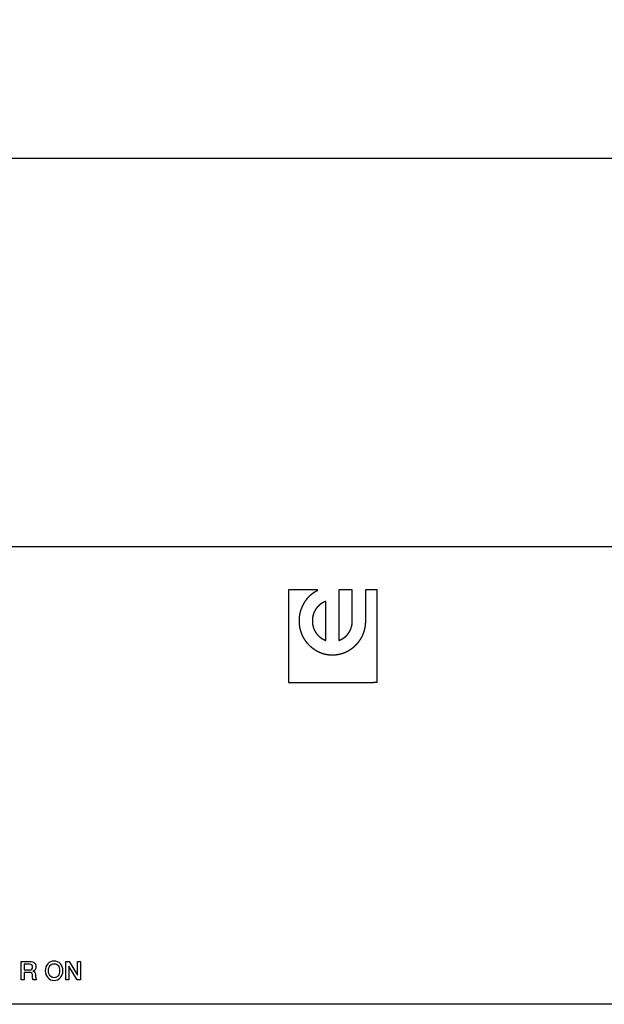
# Model space of a CAD drawing. Units: millimetres. Extents: x 5 to 1169, y 20 to 821.
# Drawn here: x 463 to 519, y 647 to 742 of the extents above; entities that cross this region are included whole.
import ezdxf
from ezdxf.enums import TextEntityAlignment as Align

# ---------------------------------------------------------------- set-up
doc = ezdxf.new("R2010")
doc.units = ezdxf.units.MM
for name, color, linetype in [('Default', 7, 'Continuous'), ('DV1_Default', 7, 'Continuous'), ('Seri', 7, 'Continuous')]:
    doc.layers.add(name, color=color, linetype=linetype)
doc.styles.add('SEACAD_Solid_Edge_ISO', font='txt')
doc.styles.add('SEACAD_Solid_Edge_ISOI', font='seisoi.ttf')
doc.dimstyles.new('UNE', dxfattribs={"dimtxt": 10.5, "dimasz": 10.5, "dimexe": 5.25, "dimexo": 0, "dimgap": 2.625, "dimtad": 1, "dimdec": 0, "dimtxsty": 'SEACAD_Solid_Edge_ISO', "dimblk1": '_SE_FILLED', "dimblk2": '_SE_FILLED', "dimsah": 1, "dimcen": 5.25, "dimadec": 0, "dimazin": 0, "dimtfac": 0.7, "dimtdec": 3, "dimtmove": 0, "dimatfit": 3, "dimfxl": 1, "dimarcsym": 0})

# ---------------------------------------------------------------- blocks, each defined once
blk = doc.blocks.new('SE')
at = {"layer": 'DV1_Default', "color": 7, "linetype": 'Continuous'}
for p, q in [((117.839, 691.307), (596.439, 691.307)), ((596.439, 647.307), (117.839, 647.307))]:
    blk.add_line(p, q, dxfattribs=at)
blk = doc.blocks.new('DMBLK61')
at = {"layer": 'Default', "linetype": 'Continuous'}
for points in [[(126.339, 730.367), (115.839, 728.617), (126.339, 726.867)], [(587.939, 730.367), (587.939, 726.867), (598.439, 728.617)]]:
    blk.add_hatch(color=7, dxfattribs=at).paths.add_polyline_path(points)
at = {"layer": 'Default', "color": 7, "linetype": 'Continuous'}
for p, q in [((115.839, 689.307), (115.839, 733.867)), ((598.439, 669.307), (598.439, 733.867)), ((115.839, 728.617), (598.439, 728.617))]:
    blk.add_line(p, q, dxfattribs=at)
at = {"layer": 'Default', "color": 7, "linetype": 'Continuous', "style": 'SEACAD_Solid_Edge_ISOI'}
blk.add_text('482,6', height=10.5, dxfattribs=at).set_placement((343.298, 741.742), align=Align.TOP_LEFT)
blk = doc.blocks.new('_SE_FILLED')
at = {"color": 0}
blk.add_line((0, 0), (-1, 0), dxfattribs=at)
blk.add_solid([(0, 0), (-1, -0.1665), (-1, 0.1665), (0, 0)], dxfattribs=at)

msp = doc.modelspace()

# ---------------------------------------------------------------- linework, layer by layer
at = {"layer": 'Seri', "color": 7, "linetype": 'Continuous'}
for points, degree, knots in [([(488.726, 687.128), (488.947, 687.128), (489.496, 687.128), (490.204, 687.128), (490.903, 687.128), (491.422, 687.128), (491.577, 687.118), (491.411, 687.03), (491.252, 686.934), (491.1, 686.828), (490.955, 686.714), (490.816, 686.591), (490.681, 686.454), (490.542, 686.295), (490.414, 686.126), (490.296, 685.948), (490.189, 685.76), (490.092, 685.562), (490.005, 685.358), (489.933, 685.152), (489.874, 684.94), (489.831, 684.723), (489.802, 684.501), (489.787, 684.273), (489.786, 684.041), (489.8, 683.813), (489.829, 683.591), (489.871, 683.373), (489.929, 683.162), (490.001, 682.955), (490.086, 682.755), (490.183, 682.562), (490.29, 682.378), (490.407, 682.203), (490.534, 682.036), (490.672, 681.877), (490.82, 681.727), (490.977, 681.588), (491.142, 681.458), (491.316, 681.339), (491.499, 681.23), (491.691, 681.131), (491.887, 681.047), (492.088, 680.978), (492.294, 680.925), (492.505, 680.886), (492.721, 680.863), (492.943, 680.855), (493.159, 680.861), (493.372, 680.882), (493.581, 680.917), (493.787, 680.967), (493.99, 681.031), (494.189, 681.109), (494.382, 681.201), (494.567, 681.305), (494.746, 681.423), (494.916, 681.552), (495.079, 681.695), (495.235, 681.85), (495.379, 682.014), (495.512, 682.186), (495.632, 682.366), (495.741, 682.554), (495.837, 682.75), (495.921, 682.953), (495.992, 683.161), (496.049, 683.372), (496.092, 683.588), (496.121, 683.806), (496.136, 684.029), (496.138, 684.203), (496.138, 684.592), (496.138, 685.248), (496.138, 685.997), (496.138, 686.664), (496.138, 687.074), (496.164, 687.128), (496.329, 687.128), (496.588, 687.128), (496.875, 687.128), (497.123, 687.128), (497.264, 687.128), (497.275, 686.829), (497.275, 685.428), (497.275, 683.35), (497.275, 681.117), (497.275, 679.255), (497.275, 678.285), (496.88, 678.244), (495.429, 678.244), (493.385, 678.244), (491.252, 678.244), (489.535, 678.244), (488.736, 678.244), (488.726, 678.783), (488.726, 680.391), (488.726, 682.553), (488.726, 684.745), (488.726, 686.445), (488.726, 687.128)], 1, [0, 0, 0.004693, 0.016374, 0.031442, 0.046298, 0.057343, 0.060634, 0.064622, 0.068577, 0.072512, 0.076444, 0.080389, 0.08448, 0.08897, 0.093477, 0.098022, 0.102625, 0.107307, 0.112029, 0.116679, 0.121345, 0.126052, 0.130821, 0.135676, 0.140611, 0.145471, 0.150243, 0.15495, 0.159615, 0.164264, 0.168902, 0.173479, 0.178004, 0.182493, 0.186962, 0.191431, 0.195912, 0.200381, 0.20485, 0.209338, 0.213864, 0.218445, 0.222985, 0.227498, 0.232026, 0.236593, 0.241223, 0.245941, 0.250546, 0.255091, 0.259606, 0.26411, 0.268625, 0.273171, 0.277722, 0.282254, 0.286788, 0.291347, 0.295951, 0.300619, 0.305275, 0.309898, 0.314505, 0.319119, 0.32376, 0.328443, 0.333112, 0.33777, 0.342434, 0.347126, 0.351865, 0.355567, 0.363842, 0.377807, 0.393741, 0.407925, 0.416638, 0.417911, 0.421413, 0.426927, 0.433029, 0.438292, 0.441291, 0.447652, 0.477443, 0.52165, 0.569134, 0.608754, 0.629371, 0.637837, 0.668694, 0.712163, 0.757524, 0.794057, 0.81104, 0.822522, 0.856707, 0.902687, 0.949323, 0.985474, 1, 1]), ([(493.586, 687.128), (493.596, 687.128), (493.623, 687.128), (493.665, 687.128), (493.721, 687.128), (493.788, 687.128), (493.865, 687.128), (493.95, 687.128), (494.041, 687.128), (494.136, 687.128), (494.232, 687.128), (494.329, 687.128), (494.423, 687.128), (494.514, 687.128), (494.599, 687.128), (494.676, 687.128), (494.743, 687.128), (494.799, 687.128), (494.841, 687.128), (494.868, 687.128), (494.878, 687.128), (494.878, 687.106), (494.878, 687.045), (494.878, 686.948), (494.878, 686.819), (494.878, 686.664), (494.878, 686.487), (494.878, 686.292), (494.878, 686.083), (494.878, 685.866), (494.878, 685.644), (494.878, 685.423), (494.878, 685.205), (494.878, 684.997), (494.878, 684.802), (494.878, 684.625), (494.878, 684.47), (494.878, 684.341), (494.878, 684.244), (494.878, 684.182), (494.878, 684.161), (494.877, 684.095), (494.874, 684.029), (494.87, 683.965), (494.863, 683.901), (494.855, 683.837), (494.845, 683.775), (494.833, 683.713), (494.82, 683.652), (494.805, 683.592), (494.787, 683.532), (494.769, 683.473), (494.748, 683.415), (494.725, 683.357), (494.701, 683.301), (494.675, 683.245), (494.647, 683.189), (494.617, 683.135), (494.586, 683.081), (494.552, 683.028), (494.517, 682.976), (494.481, 682.927), (494.443, 682.879), (494.404, 682.833), (494.365, 682.788), (494.324, 682.745), (494.282, 682.703), (494.239, 682.663), (494.195, 682.625), (494.15, 682.588), (494.104, 682.552), (494.057, 682.518), (494.009, 682.485), (493.96, 682.454), (493.91, 682.425), (493.859, 682.397), (493.806, 682.37), (493.753, 682.345), (493.698, 682.322), (493.643, 682.3), (493.586, 682.279), (493.586, 682.314), (493.586, 682.415), (493.586, 682.574), (493.586, 682.783), (493.586, 683.037), (493.586, 683.326), (493.586, 683.645), (493.586, 683.986), (493.586, 684.341), (493.586, 684.703), (493.586, 685.066), (493.586, 685.421), (493.586, 685.762), (493.586, 686.08), (493.586, 686.37), (493.586, 686.624), (493.586, 686.833), (493.586, 686.992), (493.586, 687.093), (493.586, 687.128)], 1, [0, 0, 0.000811, 0.003131, 0.006793, 0.01163, 0.017472, 0.024154, 0.031506, 0.039361, 0.047552, 0.055911, 0.06427, 0.072461, 0.080316, 0.087669, 0.09435, 0.100193, 0.105029, 0.108691, 0.111012, 0.111822, 0.113685, 0.119016, 0.127431, 0.138544, 0.151968, 0.16732, 0.184214, 0.202263, 0.221084, 0.24029, 0.259496, 0.278316, 0.296366, 0.313259, 0.328611, 0.342036, 0.353148, 0.361563, 0.366894, 0.368757, 0.374488, 0.38016, 0.385778, 0.391347, 0.396871, 0.402355, 0.407803, 0.413222, 0.418615, 0.423988, 0.429346, 0.434694, 0.440038, 0.445383, 0.450733, 0.456095, 0.461473, 0.466873, 0.4723, 0.477758, 0.483066, 0.488325, 0.493539, 0.498714, 0.503853, 0.508962, 0.514046, 0.519109, 0.524157, 0.529194, 0.534226, 0.539257, 0.544293, 0.549338, 0.554399, 0.559479, 0.564584, 0.569718, 0.574887, 0.580095, 0.583139, 0.591852, 0.605604, 0.623765, 0.645705, 0.670794, 0.698403, 0.727901, 0.75866, 0.790047, 0.821435, 0.852193, 0.881692, 0.9093, 0.93439, 0.95633, 0.974491, 0.988243, 0.996956, 1, 1]), ([(491.035, 684.161), (491.038, 684.266), (491.044, 684.37), (491.056, 684.471), (491.072, 684.57), (491.093, 684.667), (491.118, 684.761), (491.148, 684.854), (491.183, 684.945), (491.222, 685.033), (491.266, 685.119), (491.314, 685.203), (491.367, 685.285), (491.425, 685.366), (491.487, 685.443), (491.551, 685.517), (491.618, 685.586), (491.688, 685.652), (491.76, 685.713), (491.834, 685.771), (491.912, 685.825), (491.991, 685.874), (492.074, 685.92), (492.159, 685.961), (492.246, 685.999), (492.336, 686.032), (492.336, 685.984), (492.336, 685.933), (492.336, 685.879), (492.335, 685.822), (492.334, 685.762), (492.334, 685.698), (492.333, 685.632), (492.332, 685.562), (492.331, 685.489), (492.329, 685.414), (492.328, 685.335), (492.327, 685.253), (492.326, 685.206), (492.326, 685.167), (492.326, 685.096), (492.326, 685), (492.326, 684.885), (492.326, 684.759), (492.326, 684.627), (492.326, 684.497), (492.326, 684.376), (492.326, 684.269), (492.326, 684.185), (492.327, 684.129), (492.327, 684.109), (492.327, 684.09), (492.327, 684.035), (492.327, 683.952), (492.327, 683.848), (492.327, 683.729), (492.327, 683.601), (492.327, 683.472), (492.327, 683.348), (492.327, 683.235), (492.327, 683.14), (492.327, 683.071), (492.327, 683.033), (492.327, 683.024), (492.327, 682.998), (492.327, 682.95), (492.327, 682.885), (492.327, 682.807), (492.327, 682.721), (492.327, 682.631), (492.327, 682.543), (492.327, 682.46), (492.327, 682.388), (492.327, 682.33), (492.327, 682.293), (492.327, 682.279), (492.26, 682.304), (492.195, 682.33), (492.131, 682.359), (492.068, 682.39), (492.008, 682.424), (491.948, 682.46), (491.89, 682.498), (491.833, 682.538), (491.778, 682.58), (491.724, 682.625), (491.672, 682.672), (491.62, 682.721), (491.551, 682.794), (491.469, 682.89), (491.394, 682.99), (491.326, 683.093), (491.265, 683.199), (491.211, 683.308), (491.164, 683.42), (491.125, 683.535), (491.093, 683.654), (491.067, 683.776), (491.05, 683.901), (491.039, 684.029), (491.035, 684.161)], 1, [0, 0, 0.012227, 0.024229, 0.036033, 0.047665, 0.059153, 0.070524, 0.081809, 0.093037, 0.10424, 0.115448, 0.126691, 0.138, 0.149505, 0.161001, 0.172331, 0.18352, 0.194595, 0.205582, 0.216507, 0.2274, 0.238287, 0.249198, 0.260159, 0.271199, 0.282344, 0.287913, 0.293839, 0.300122, 0.306762, 0.31376, 0.321114, 0.328824, 0.33689, 0.345313, 0.35409, 0.363223, 0.372711, 0.378185, 0.382664, 0.39087, 0.402018, 0.415324, 0.430003, 0.445271, 0.460342, 0.474433, 0.486758, 0.496533, 0.502974, 0.505295, 0.507574, 0.513896, 0.523492, 0.535591, 0.549423, 0.564219, 0.579206, 0.593616, 0.606678, 0.617622, 0.625677, 0.630074, 0.631066, 0.63411, 0.639689, 0.647268, 0.656314, 0.666293, 0.676672, 0.686918, 0.696498, 0.704877, 0.711522, 0.715901, 0.717479, 0.72571, 0.73388, 0.742001, 0.750085, 0.758145, 0.766192, 0.77424, 0.7823, 0.790385, 0.798507, 0.806677, 0.814907, 0.826507, 0.841214, 0.855687, 0.869979, 0.884147, 0.89825, 0.912345, 0.926493, 0.940751, 0.955177, 0.969826, 0.98475, 1, 1]), ([(463.841, 650.613), (464.042, 650.613), (464.142, 650.706), (464.142, 650.894), (464.142, 651.074), (464.044, 651.163), (463.848, 651.163)], 3, [0, 0, 0, 0, 0.5, 0.5, 0.5, 1, 1, 1, 1]), ([(463.885, 651.415), (464.063, 651.415), (464.203, 651.374), (464.305, 651.292), (464.407, 651.209), (464.458, 651.096), (464.458, 650.951), (464.458, 650.836), (464.432, 650.738), (464.381, 650.658), (464.329, 650.578), (464.253, 650.523), (464.155, 650.492), (464.336, 650.462), (464.426, 650.329), (464.426, 650.092), (464.426, 649.981), (464.434, 649.89), (464.451, 649.816), (464.467, 649.743), (464.491, 649.688), (464.523, 649.652)], 3, [0, 0, 0, 0, 0.142857, 0.142857, 0.142857, 0.285714, 0.285714, 0.285714, 0.428571, 0.428571, 0.428571, 0.571429, 0.571429, 0.571429, 0.714286, 0.714286, 0.714286, 0.857143, 0.857143, 0.857143, 1, 1, 1, 1]), ([(467.051, 650.534), (467.051, 650.262), (466.973, 650.04), (466.815, 649.868), (466.658, 649.696), (466.455, 649.61), (466.207, 649.61), (465.96, 649.61), (465.757, 649.696), (465.599, 649.869), (465.441, 650.042), (465.362, 650.264), (465.362, 650.534), (465.362, 650.804), (465.441, 651.025), (465.599, 651.198), (465.757, 651.371), (465.96, 651.457), (466.207, 651.457), (466.454, 651.457), (466.656, 651.371), (466.814, 651.198), (466.972, 651.025), (467.051, 650.804), (467.051, 650.534)], 3, [0, 0, 0, 0, 0.125, 0.125, 0.125, 0.25, 0.25, 0.25, 0.375, 0.375, 0.375, 0.5, 0.5, 0.5, 0.625, 0.625, 0.625, 0.75, 0.75, 0.75, 0.875, 0.875, 0.875, 1, 1, 1, 1]), ([(466.74, 650.534), (466.74, 650.739), (466.693, 650.903), (466.598, 651.024), (466.503, 651.145), (466.373, 651.205), (466.207, 651.205), (466.044, 651.205), (465.914, 651.145), (465.818, 651.024), (465.721, 650.903), (465.673, 650.739), (465.673, 650.534), (465.673, 650.329), (465.721, 650.167), (465.817, 650.045), (465.912, 649.923), (466.042, 649.862), (466.207, 649.862), (466.373, 649.862), (466.503, 649.922), (466.598, 650.043), (466.693, 650.164), (466.74, 650.328), (466.74, 650.534)], 3, [0, 0, 0, 0, 0.125, 0.125, 0.125, 0.25, 0.25, 0.25, 0.375, 0.375, 0.375, 0.5, 0.5, 0.5, 0.625, 0.625, 0.625, 0.75, 0.75, 0.75, 0.875, 0.875, 0.875, 1, 1, 1, 1]), ([(464.194, 649.652), (464.173, 649.682), (464.159, 649.72), (464.152, 649.767), (464.146, 649.814), (464.142, 649.897), (464.142, 650.015), (464.142, 650.139), (464.115, 650.23), (464.061, 650.289), (464.006, 650.348), (463.918, 650.378), (463.794, 650.378)], 3, [0, 0, 0, 0, 0.25, 0.25, 0.25, 0.5, 0.5, 0.5, 0.75, 0.75, 0.75, 1, 1, 1, 1])]:
    msp.add_open_spline(points, degree=degree, knots=knots, dxfattribs=at)
for points in [[(463.033, 649.652), (463.033, 649.652), (463.031, 651.415), (463.031, 651.415)], [(463.031, 651.415), (463.031, 651.415), (463.885, 651.415), (463.885, 651.415)], [(463.848, 651.163), (463.848, 651.163), (463.342, 651.163), (463.342, 651.163)], [(463.342, 651.163), (463.342, 651.163), (463.342, 650.613), (463.342, 650.613)], [(467.32, 651.415), (467.32, 651.415), (467.647, 651.416), (467.647, 651.416)], [(467.323, 649.652), (467.323, 649.652), (467.32, 651.415), (467.32, 651.415)], [(467.647, 651.416), (467.647, 651.416), (468.454, 650.115), (468.454, 650.115)], [(468.454, 650.115), (468.454, 650.115), (468.454, 651.415), (468.454, 651.415)], [(468.454, 651.415), (468.454, 651.415), (468.745, 651.415), (468.745, 651.415)], [(468.745, 651.415), (468.745, 651.415), (468.748, 649.652), (468.748, 649.652)], [(463.342, 650.613), (463.342, 650.613), (463.841, 650.613), (463.841, 650.613)], [(463.342, 650.378), (463.342, 650.378), (463.342, 649.652), (463.342, 649.652)], [(463.794, 650.378), (463.794, 650.378), (463.342, 650.378), (463.342, 650.378)], [(468.422, 649.652), (468.422, 649.652), (467.614, 650.958), (467.614, 650.958)], [(467.614, 650.958), (467.614, 650.958), (467.614, 649.652), (467.614, 649.652)], [(463.342, 649.652), (463.342, 649.652), (463.033, 649.652), (463.033, 649.652)], [(464.523, 649.652), (464.523, 649.652), (464.194, 649.652), (464.194, 649.652)], [(467.614, 649.652), (467.614, 649.652), (467.323, 649.652), (467.323, 649.652)], [(468.748, 649.652), (468.748, 649.652), (468.422, 649.652), (468.422, 649.652)]]:
    msp.add_open_spline(points, degree=3, dxfattribs=at)

# ---------------------------------------------------------------- block references
at = {"layer": 'Default'}
msp.add_blockref('SE', (0, 0), dxfattribs=at)

# ---------------------------------------------------------------- dimensions: what is measured, and where the dimension line sits
at = {"layer": 'Default', "color": 7, "linetype": 'Continuous'}
dim = msp.add_linear_dim(base=(598.439, 728.617), p1=(115.839, 649.307), p2=(598.439, 669.307), text='\\A1;<>', dimstyle='UNE', override={"dimdec": 2}, dxfattribs=at)
dim.commit()
dim.dimension.update_dxf_attribs({"geometry": 'DMBLK61', "text_midpoint": (357.139, 728.617), "dimtype": 160})

doc.saveas('drawing.dxf')
